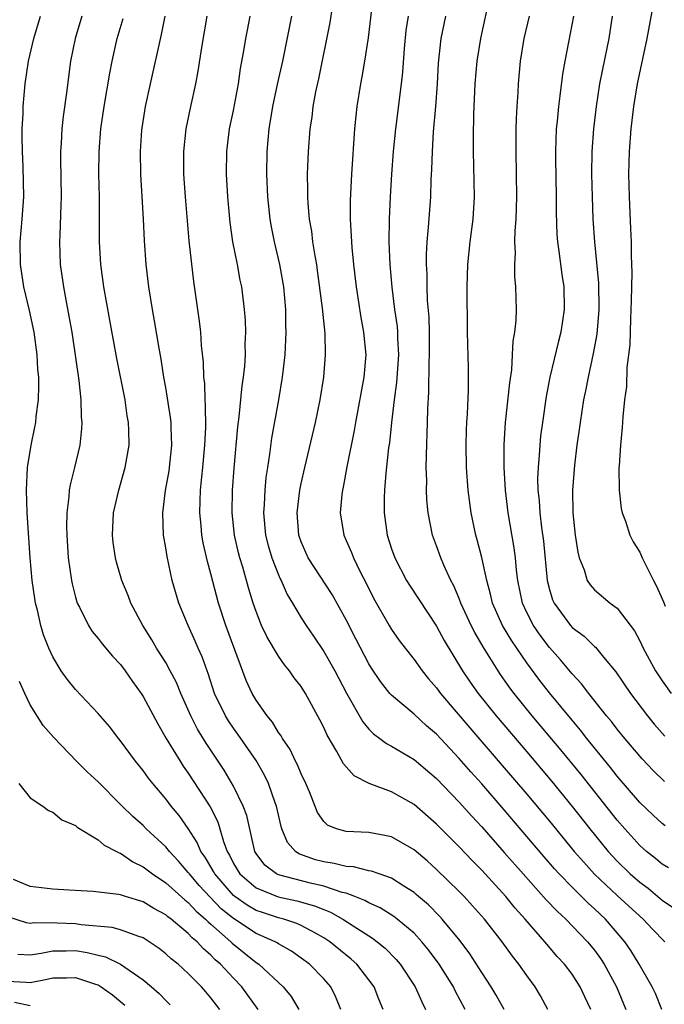
# Model space of a CAD drawing. Units: inches. Extents: x 2628000 to 2631000, y 1500000 to 1503000.
# Drawn here: x 2629134 to 2629191, y 1500439 to 1500527 of the extents above; entities that cross this region are included whole.
import ezdxf

# ---------------------------------------------------------------- set-up
doc = ezdxf.new("R2010")
doc.units = ezdxf.units.IN
doc.header["$MEASUREMENT"] = 0
doc.layers.add('LD26281500_2ft', color=111, linetype='Continuous')

msp = doc.modelspace()

# ---------------------------------------------------------------- linework, layer by layer
at = {"layer": 'LD26281500_2ft'}
for points, elevation in [([(2629165.856, 1500533), (2629164.926, 1500525.074), (2629164.615, 1500523), (2629164.376, 1500521.624), (2629164.248, 1500521), (2629163.935, 1500519), (2629163.838, 1500518.162), (2629163.728, 1500517), (2629163.451, 1500513), (2629163.348, 1500510.652), (2629163.352, 1500509), (2629163.493, 1500506.507), (2629163.643, 1500505), (2629163.87, 1500503), (2629164.289, 1500500.289), (2629164.533, 1500499), (2629164.719, 1500497), (2629164.557, 1500495), (2629163.811, 1500491), (2629163.7, 1500490.3), (2629163.055, 1500487.055), (2629162.723, 1500485.277), (2629162.657, 1500485), (2629162.602, 1500484.602), (2629162.458, 1500483), (2629162.785, 1500481), (2629163, 1500480.55), (2629163.469, 1500479.469), (2629163.635, 1500479), (2629164.23, 1500477.77), (2629164.756, 1500476.756), (2629165.42, 1500475.42), (2629166.787, 1500473), (2629167, 1500472.651), (2629167.69, 1500471.69), (2629168.211, 1500471), (2629169, 1500470), (2629169.712, 1500469), (2629170.288, 1500468.288), (2629171, 1500467.484), (2629171.347, 1500467), (2629173.94, 1500463.94), (2629177, 1500460.408), (2629179, 1500458.072), (2629181, 1500455.679), (2629183.194, 1500453), (2629184.033, 1500452.033), (2629185, 1500450.989), (2629187, 1500449.094), (2629189, 1500447.251), (2629189.297, 1500447), (2629190.12, 1500446.12), (2629191.236, 1500445)], 8270), ([(2629191.261, 1500455.261), (2629191, 1500455.456), (2629190.195, 1500456.195), (2629189, 1500457.329), (2629187, 1500459.675), (2629186.421, 1500460.421), (2629184.317, 1500463), (2629183.745, 1500463.745), (2629183, 1500464.614), (2629181, 1500467.054), (2629180.142, 1500468.143), (2629179, 1500469.697), (2629177.654, 1500471.654), (2629176.851, 1500473), (2629175.954, 1500475), (2629175.788, 1500475.788), (2629175.442, 1500477), (2629175, 1500479.045), (2629174.595, 1500480.595), (2629174.469, 1500481), (2629174.052, 1500483), (2629173.802, 1500485), (2629173.656, 1500487), (2629173.62, 1500489), (2629173.659, 1500490.341), (2629173.691, 1500491), (2629173.751, 1500491.751), (2629173.836, 1500493.836), (2629173.822, 1500495.822), (2629173.732, 1500499), (2629173.714, 1500503), (2629173.778, 1500505), (2629173.977, 1500507), (2629174.232, 1500509), (2629174.357, 1500511), (2629174.308, 1500513.692), (2629174.266, 1500515), (2629174.263, 1500516.263), (2629174.299, 1500518.299), (2629174.423, 1500521), (2629174.603, 1500523), (2629174.921, 1500525), (2629175.768, 1500529)], 8276), ([(2629190.959, 1500439), (2629190.405, 1500440.405), (2629190.102, 1500441), (2629188.946, 1500443), (2629188.217, 1500444.217), (2629187.679, 1500445), (2629185.958, 1500447), (2629185, 1500447.917), (2629184.425, 1500448.425), (2629183, 1500449.831), (2629181.859, 1500451), (2629181.448, 1500451.448), (2629180.518, 1500452.518), (2629179, 1500454.326), (2629177, 1500456.671), (2629175, 1500458.975), (2629174.037, 1500460.037), (2629173, 1500461.233), (2629171, 1500463.374), (2629170.12, 1500464.121), (2629169, 1500465.145), (2629167, 1500466.83), (2629166.848, 1500467), (2629166.035, 1500468.035), (2629165.238, 1500469.238), (2629165, 1500469.626), (2629163.84, 1500471.84), (2629163, 1500473.508), (2629161.75, 1500475.75), (2629159.629, 1500479), (2629159, 1500480.435), (2629158.805, 1500481), (2629158.656, 1500483), (2629158.884, 1500485), (2629159, 1500485.602), (2629159.311, 1500487), (2629160.277, 1500491), (2629160.678, 1500493), (2629160.998, 1500495), (2629161.168, 1500497), (2629161.122, 1500498.878), (2629160.888, 1500501.112), (2629160.458, 1500504.458), (2629160.375, 1500505), (2629160.228, 1500505.772), (2629160.047, 1500507), (2629159.938, 1500507.938), (2629159.742, 1500509), (2629159.609, 1500510.391), (2629159.576, 1500511), (2629159.585, 1500511.585), (2629159.56, 1500513), (2629159.644, 1500515), (2629159.804, 1500517), (2629159.963, 1500518.037), (2629160.068, 1500519), (2629160.297, 1500520.296), (2629160.552, 1500521.448), (2629161.574, 1500526.426), (2629161.776, 1500527.776)], 8268), ([(2629190.208, 1500528.208), (2629189.636, 1500525), (2629188.776, 1500521), (2629188.44, 1500519), (2629188.213, 1500517), (2629188.055, 1500515), (2629187.997, 1500513), (2629188.057, 1500511), (2629188.196, 1500508.196), (2629188.233, 1500507), (2629188.233, 1500505.767), (2629188.29, 1500504.29), (2629188.227, 1500501.773), (2629188.225, 1500501), (2629188.184, 1500500.184), (2629188.115, 1500497.885), (2629187.869, 1500495.869), (2629187.818, 1500494.182), (2629187.662, 1500493), (2629187.502, 1500491.502), (2629187.45, 1500490.55), (2629187.29, 1500489), (2629187.164, 1500487.164), (2629187.153, 1500487), (2629187.169, 1500485), (2629187.366, 1500483.366), (2629187.451, 1500483), (2629187.748, 1500482.252), (2629188.131, 1500481), (2629188.41, 1500480.41), (2629189, 1500479.519), (2629189.22, 1500479), (2629190.217, 1500477), (2629190.494, 1500476.494), (2629191, 1500475.378), (2629191.098, 1500475.098), (2629191.264, 1500474.736)], 8284), ([(2629166.277, 1500439), (2629165.894, 1500439.894), (2629165.457, 1500441), (2629165, 1500441.621), (2629163.918, 1500443), (2629163.437, 1500443.437), (2629161.531, 1500445), (2629161, 1500445.349), (2629160.261, 1500445.739), (2629159, 1500446.442), (2629158.617, 1500446.617), (2629157.455, 1500447), (2629157, 1500447.12), (2629155.575, 1500447.575), (2629155, 1500447.775), (2629154.22, 1500448.22), (2629153.108, 1500449), (2629153, 1500449.091), (2629151.337, 1500451), (2629151.227, 1500451.227), (2629150.483, 1500452.483), (2629150.107, 1500453), (2629149.788, 1500453.789), (2629149, 1500455.036), (2629148.185, 1500456.185), (2629147.492, 1500457), (2629147, 1500457.649), (2629145.851, 1500459), (2629145.48, 1500459.481), (2629145, 1500460.154), (2629144.316, 1500461), (2629143, 1500462.785), (2629142.817, 1500463), (2629142.034, 1500464.034), (2629141, 1500465.222), (2629139, 1500467.328), (2629138.259, 1500468.259), (2629137.748, 1500469), (2629137, 1500470.231), (2629136.645, 1500471), (2629136.183, 1500472.183), (2629135.928, 1500473), (2629135.626, 1500474.374), (2629135.462, 1500475), (2629135.391, 1500475.391), (2629135.17, 1500477), (2629134.981, 1500479), (2629134.73, 1500483), (2629134.654, 1500485), (2629134.749, 1500487), (2629135.062, 1500489), (2629135.406, 1500490.594), (2629135.477, 1500491), (2629135.518, 1500491.518), (2629135.723, 1500493), (2629135.766, 1500494.234), (2629135.743, 1500495), (2629135.677, 1500495.676), (2629135.609, 1500497), (2629135.34, 1500499), (2629134.931, 1500500.931), (2629134.437, 1500503), (2629134.131, 1500505), (2629134.105, 1500507), (2629134.275, 1500509), (2629134.415, 1500511), (2629134.368, 1500513.632), (2629134.294, 1500515), (2629134.286, 1500516.286), (2629134.282, 1500517), (2629134.354, 1500518.354), (2629134.371, 1500519), (2629134.548, 1500521), (2629134.853, 1500523), (2629135.323, 1500525), (2629135.912, 1500527)], 8254), ([(2629139.575, 1500527), (2629138.963, 1500525), (2629138.559, 1500523), (2629138.197, 1500520.197), (2629137.901, 1500518.098), (2629137.786, 1500517), (2629137.731, 1500515.731), (2629137.67, 1500515), (2629137.666, 1500514.334), (2629137.726, 1500511), (2629137.719, 1500510.282), (2629137.601, 1500507.601), (2629137.592, 1500507), (2629137.66, 1500505), (2629137.937, 1500503), (2629138.143, 1500501.856), (2629138.428, 1500500.428), (2629138.668, 1500499), (2629139.291, 1500494.709), (2629139.478, 1500493), (2629139.511, 1500491.511), (2629139.566, 1500491), (2629139.546, 1500490.454), (2629139.382, 1500489), (2629138.907, 1500487), (2629138.519, 1500485.481), (2629138.449, 1500485), (2629138.422, 1500484.422), (2629138.239, 1500483), (2629138.212, 1500481.788), (2629138.232, 1500481), (2629138.361, 1500479), (2629138.64, 1500477), (2629138.697, 1500476.697), (2629139, 1500475.533), (2629139.166, 1500475), (2629139.357, 1500474.643), (2629140.161, 1500473), (2629140.485, 1500472.484), (2629141, 1500471.867), (2629141.373, 1500471.373), (2629142.287, 1500470.287), (2629143, 1500469.544), (2629143.408, 1500469), (2629144.058, 1500468.058), (2629144.828, 1500467), (2629145, 1500466.734), (2629146.291, 1500464.291), (2629147.052, 1500463), (2629148.266, 1500461), (2629148.556, 1500460.557), (2629149, 1500459.94), (2629150.943, 1500456.943), (2629151.61, 1500455.61), (2629151.805, 1500455), (2629152.12, 1500453.88), (2629152.448, 1500453), (2629152.654, 1500452.654), (2629153, 1500451.939), (2629153.553, 1500451), (2629155, 1500449.761), (2629156.966, 1500448.966), (2629158.619, 1500448.619), (2629160.187, 1500448.187), (2629161, 1500447.838), (2629161.61, 1500447.61), (2629162.682, 1500447), (2629163.594, 1500446.406), (2629165.325, 1500445.325), (2629165.746, 1500445), (2629166.431, 1500444.431), (2629167.417, 1500443.417), (2629167.768, 1500443), (2629169.114, 1500441), (2629169.68, 1500439.68), (2629170.026, 1500439)], 8256), ([(2629176.984, 1500439), (2629176.273, 1500440.273), (2629175.845, 1500441), (2629175, 1500442.262), (2629173.937, 1500443.937), (2629173.077, 1500445.077), (2629171.504, 1500447), (2629171.268, 1500447.268), (2629170.271, 1500448.271), (2629169.399, 1500449), (2629169.191, 1500449.19), (2629169, 1500449.346), (2629168.096, 1500449.903), (2629167, 1500450.617), (2629165.898, 1500451), (2629165.245, 1500451.245), (2629165, 1500451.29), (2629163.635, 1500451.635), (2629163, 1500451.663), (2629161.932, 1500451.932), (2629161, 1500452.062), (2629160.256, 1500452.256), (2629158.785, 1500452.785), (2629158.484, 1500453), (2629157.788, 1500453.788), (2629157.287, 1500455), (2629157.218, 1500455.218), (2629156.825, 1500457), (2629156.709, 1500457.291), (2629156.101, 1500459), (2629155.746, 1500459.746), (2629155, 1500461.048), (2629153.396, 1500463.396), (2629153, 1500463.918), (2629152.555, 1500464.556), (2629152.285, 1500465), (2629151.334, 1500467), (2629150.755, 1500468.755), (2629150.656, 1500469), (2629150.232, 1500470.232), (2629149.872, 1500471), (2629149.621, 1500471.622), (2629148.98, 1500473), (2629148.17, 1500475), (2629147.584, 1500477), (2629147.115, 1500479.115), (2629147, 1500479.883), (2629146.802, 1500481), (2629146.728, 1500483), (2629146.978, 1500484.978), (2629147.29, 1500486.71), (2629147.548, 1500489), (2629147.48, 1500490.52), (2629147.478, 1500491), (2629147.432, 1500491.432), (2629147, 1500494.101), (2629146.84, 1500495), (2629146.6, 1500496.6), (2629146.415, 1500497.584), (2629146.012, 1500500.012), (2629145.823, 1500501), (2629145.496, 1500503), (2629145.262, 1500505), (2629145.117, 1500507.117), (2629145.031, 1500509), (2629144.802, 1500513), (2629144.772, 1500515), (2629144.896, 1500516.896), (2629145.212, 1500519), (2629145.642, 1500521), (2629146.63, 1500525.37), (2629146.935, 1500527)], 8260), ([(2629180.85, 1500439), (2629180.213, 1500440.213), (2629179.741, 1500441), (2629179, 1500442.001), (2629178.287, 1500443), (2629177.716, 1500443.716), (2629176.824, 1500445), (2629175.247, 1500447), (2629174.187, 1500448.187), (2629173.435, 1500449), (2629173, 1500449.448), (2629171, 1500451.396), (2629170.152, 1500452.151), (2629169, 1500453.126), (2629167, 1500454.281), (2629166.414, 1500454.414), (2629165, 1500454.673), (2629163, 1500454.755), (2629162.131, 1500455), (2629161.33, 1500455.33), (2629161, 1500455.64), (2629160.451, 1500456.452), (2629159.729, 1500458.272), (2629159.414, 1500459), (2629159, 1500459.867), (2629158.675, 1500460.675), (2629158.499, 1500461), (2629158.022, 1500462.022), (2629157.348, 1500463), (2629157.228, 1500463.228), (2629157, 1500463.526), (2629156.45, 1500464.45), (2629155.974, 1500465), (2629155, 1500466.403), (2629154.652, 1500467), (2629154.14, 1500468.141), (2629152.337, 1500473), (2629151.679, 1500475), (2629151, 1500477.574), (2629150.689, 1500478.689), (2629150.32, 1500480.32), (2629150.205, 1500481), (2629150.138, 1500481.862), (2629150.022, 1500483), (2629150.042, 1500484.042), (2629150.084, 1500485), (2629150.187, 1500486.187), (2629150.284, 1500487), (2629150.473, 1500489), (2629150.543, 1500490.543), (2629150.532, 1500492.532), (2629150.483, 1500493), (2629150.453, 1500494.453), (2629150.383, 1500495), (2629150.347, 1500496.347), (2629150.183, 1500497.816), (2629150.097, 1500499), (2629149.984, 1500499.984), (2629149.486, 1500503.486), (2629149.075, 1500507.075), (2629148.74, 1500511), (2629148.599, 1500513), (2629148.59, 1500515), (2629148.804, 1500517), (2629149.215, 1500519), (2629149.659, 1500521), (2629149.884, 1500522.116), (2629150.207, 1500524.207), (2629150.668, 1500527)], 8262), ([(2629184.667, 1500439), (2629184.128, 1500440.128), (2629183.734, 1500441), (2629183, 1500442.107), (2629182.336, 1500443), (2629181.694, 1500443.694), (2629180.766, 1500444.766), (2629180.589, 1500445), (2629178.857, 1500447), (2629177.972, 1500447.972), (2629177.123, 1500449), (2629175, 1500451.325), (2629174.167, 1500452.168), (2629173, 1500453.412), (2629171, 1500455.425), (2629169, 1500457.148), (2629167, 1500458.277), (2629165.019, 1500459.019), (2629163.694, 1500459.693), (2629162.741, 1500460.741), (2629162.157, 1500461.843), (2629161.299, 1500463.299), (2629161, 1500463.983), (2629160.656, 1500464.655), (2629159.372, 1500467), (2629159, 1500467.596), (2629158.387, 1500468.387), (2629157.978, 1500469), (2629157.533, 1500469.533), (2629157, 1500470.289), (2629155.98, 1500471.98), (2629155.493, 1500473), (2629155, 1500474.248), (2629154.746, 1500475), (2629154.344, 1500476.344), (2629153.833, 1500478.167), (2629153.565, 1500479), (2629153.444, 1500479.444), (2629153.079, 1500481), (2629152.878, 1500483), (2629152.925, 1500485), (2629153.059, 1500486.941), (2629153.383, 1500490.617), (2629153.507, 1500491.507), (2629153.76, 1500494.24), (2629153.883, 1500495), (2629153.995, 1500495.996), (2629154.061, 1500497), (2629154.051, 1500497.949), (2629154.091, 1500499), (2629154.054, 1500500.054), (2629153.976, 1500501), (2629153.728, 1500503), (2629153.601, 1500503.601), (2629153.349, 1500505), (2629152.953, 1500507), (2629152.699, 1500508.699), (2629152.499, 1500511), (2629152.391, 1500513), (2629152.411, 1500515), (2629152.657, 1500517), (2629153, 1500518.647), (2629153.442, 1500521), (2629153.639, 1500522.36), (2629153.931, 1500523.931), (2629154.095, 1500525), (2629154.232, 1500525.767), (2629154.486, 1500527)], 8264), ([(2629158.146, 1500527), (2629157.34, 1500523), (2629156.904, 1500521.096), (2629156.453, 1500519), (2629156.13, 1500517), (2629155.96, 1500515), (2629155.928, 1500513), (2629156.005, 1500511), (2629156.215, 1500509), (2629156.335, 1500508.335), (2629156.611, 1500507), (2629157.089, 1500505), (2629157.427, 1500503), (2629157.603, 1500501), (2629157.619, 1500499.619), (2629157.645, 1500499), (2629157.552, 1500497), (2629157.324, 1500495), (2629156.993, 1500492.993), (2629156.385, 1500489.615), (2629156.204, 1500488.204), (2629156.007, 1500487), (2629155.882, 1500486.118), (2629155.781, 1500485), (2629155.721, 1500483.722), (2629155.666, 1500483), (2629155.84, 1500481), (2629156.085, 1500480.085), (2629156.405, 1500479), (2629157, 1500477.496), (2629157.152, 1500477.152), (2629157.236, 1500477), (2629157.77, 1500475.77), (2629158.24, 1500475), (2629159, 1500473.686), (2629159.434, 1500473), (2629160.078, 1500472.078), (2629161, 1500470.715), (2629161.978, 1500469), (2629163.024, 1500467.024), (2629164.463, 1500464.463), (2629165, 1500463.827), (2629165.404, 1500463.404), (2629165.982, 1500463), (2629166.554, 1500462.554), (2629167, 1500462.325), (2629169, 1500461.136), (2629171, 1500459.445), (2629173, 1500457.373), (2629174.115, 1500456.115), (2629175, 1500455.175), (2629177, 1500452.911), (2629178.659, 1500451), (2629180.716, 1500448.715), (2629181.69, 1500447.69), (2629182.446, 1500447), (2629184.376, 1500445), (2629185, 1500444.241), (2629185.522, 1500443.522), (2629185.855, 1500443), (2629186.944, 1500441), (2629187.78, 1500439)], 8266), ([(2629168.472, 1500527), (2629168.275, 1500525.725), (2629168.117, 1500524.117), (2629167.978, 1500522.022), (2629167.866, 1500521), (2629167.361, 1500517), (2629167.162, 1500515), (2629167.015, 1500513), (2629166.892, 1500511), (2629166.8, 1500509), (2629166.781, 1500507), (2629166.855, 1500505), (2629167.025, 1500502.975), (2629167.281, 1500501), (2629167.495, 1500499.496), (2629167.534, 1500499), (2629167.542, 1500498.458), (2629167.617, 1500497), (2629167.45, 1500494.55), (2629167.229, 1500493), (2629166.995, 1500491), (2629166.818, 1500489.182), (2629166.752, 1500488.752), (2629166.502, 1500486.502), (2629166.374, 1500485), (2629166.349, 1500484.349), (2629166.34, 1500483), (2629166.619, 1500481), (2629167, 1500479.817), (2629167.285, 1500479), (2629168.344, 1500477), (2629168.594, 1500476.594), (2629171, 1500472.943), (2629171.684, 1500471.685), (2629173.302, 1500469), (2629173.985, 1500467.985), (2629174.673, 1500467), (2629176.272, 1500465), (2629179, 1500461.812), (2629181.2, 1500459.2), (2629183, 1500456.988), (2629184.579, 1500455), (2629186.21, 1500453), (2629187, 1500452.14), (2629188.156, 1500451), (2629189, 1500450.259), (2629189.734, 1500449.734), (2629191, 1500448.681), (2629191.985, 1500447.984)], 8272), ([(2629191.546, 1500451.546), (2629191, 1500451.877), (2629190.383, 1500452.383), (2629189.594, 1500453), (2629189, 1500453.518), (2629187.665, 1500455), (2629187, 1500455.771), (2629183.796, 1500459.796), (2629182, 1500462), (2629179.481, 1500465), (2629177.865, 1500467), (2629177.493, 1500467.493), (2629176.669, 1500468.669), (2629176.446, 1500469), (2629175.118, 1500471.119), (2629174.381, 1500472.381), (2629174.067, 1500473), (2629173.147, 1500475), (2629173, 1500475.395), (2629172.52, 1500476.52), (2629172.258, 1500477), (2629171.63, 1500478.37), (2629171.369, 1500479), (2629171, 1500480.059), (2629170.647, 1500481), (2629170.258, 1500483), (2629170.145, 1500484.145), (2629170.11, 1500485), (2629170.131, 1500485.869), (2629170.09, 1500487), (2629170.093, 1500488.093), (2629170.198, 1500491), (2629170.218, 1500492.218), (2629170.318, 1500493.682), (2629170.348, 1500496.348), (2629170.384, 1500497), (2629170.372, 1500499), (2629170.337, 1500500.337), (2629170.208, 1500501.792), (2629170.159, 1500503), (2629170.153, 1500504.153), (2629170.109, 1500505), (2629170.115, 1500505.885), (2629170.176, 1500507), (2629170.297, 1500508.297), (2629170.482, 1500511), (2629170.532, 1500512.532), (2629170.587, 1500513.413), (2629170.629, 1500515), (2629170.74, 1500516.74), (2629170.943, 1500519), (2629171.09, 1500521), (2629171.183, 1500522.817), (2629171.411, 1500525), (2629171.805, 1500527)], 8274), ([(2629191.188, 1500459.188), (2629190.178, 1500460.179), (2629189.202, 1500461.202), (2629187.679, 1500463), (2629187, 1500463.83), (2629186.494, 1500464.494), (2629186.062, 1500465), (2629184.475, 1500467), (2629183.847, 1500467.847), (2629183, 1500468.731), (2629181.972, 1500469.972), (2629181, 1500471.051), (2629180.167, 1500472.167), (2629179.591, 1500473), (2629179, 1500474.148), (2629178.6, 1500475), (2629178.196, 1500477), (2629178.091, 1500477.909), (2629178.005, 1500479), (2629177.887, 1500479.887), (2629177.338, 1500483), (2629177.098, 1500485), (2629176.982, 1500487), (2629176.986, 1500489.015), (2629177.12, 1500491), (2629177.481, 1500494.519), (2629177.655, 1500495.655), (2629177.738, 1500497), (2629177.786, 1500498.214), (2629177.926, 1500499), (2629178.039, 1500500.039), (2629178.069, 1500501), (2629178.031, 1500503), (2629177.935, 1500503.935), (2629177.921, 1500505), (2629177.981, 1500506.019), (2629177.941, 1500507), (2629177.969, 1500507.969), (2629178.057, 1500509), (2629178.122, 1500511), (2629178.048, 1500515), (2629178.059, 1500517), (2629178.078, 1500517.922), (2629178.135, 1500519), (2629178.228, 1500520.228), (2629178.262, 1500521), (2629178.323, 1500521.677), (2629178.448, 1500523), (2629178.773, 1500525), (2629179.244, 1500527)], 8278), ([(2629183.129, 1500527), (2629182.693, 1500524.692), (2629182.354, 1500523), (2629182.152, 1500521.848), (2629181.925, 1500519.925), (2629181.791, 1500519), (2629181.681, 1500517.681), (2629181.608, 1500517), (2629181.545, 1500515), (2629181.544, 1500514.456), (2629181.592, 1500511), (2629181.591, 1500509.591), (2629181.652, 1500507.652), (2629181.699, 1500507), (2629181.828, 1500506.172), (2629182.103, 1500504.103), (2629182.278, 1500503), (2629182.309, 1500501), (2629182, 1500499), (2629181.795, 1500498.205), (2629181.046, 1500495), (2629180.709, 1500493.291), (2629180.375, 1500491), (2629180.218, 1500489.781), (2629180.143, 1500489), (2629180.095, 1500488.096), (2629179.99, 1500487), (2629179.955, 1500486.045), (2629179.975, 1500485), (2629180.075, 1500484.076), (2629180.137, 1500483), (2629180.297, 1500481.703), (2629180.475, 1500480.475), (2629180.795, 1500477), (2629181, 1500476.186), (2629181.276, 1500475.276), (2629181.403, 1500475), (2629182.859, 1500473), (2629183, 1500472.843), (2629184.062, 1500472.062), (2629185, 1500471.144), (2629185.081, 1500471.081), (2629185.791, 1500470.209), (2629186.895, 1500468.896), (2629188.168, 1500467), (2629189.685, 1500465), (2629190.277, 1500464.277), (2629191.209, 1500463.209)], 8280), ([(2629186.555, 1500527), (2629186.247, 1500525), (2629185.695, 1500522.306), (2629185.447, 1500521), (2629185.134, 1500519), (2629184.905, 1500517), (2629184.765, 1500515), (2629184.729, 1500513), (2629184.771, 1500511), (2629184.848, 1500509), (2629184.984, 1500507), (2629185.341, 1500503.341), (2629185.372, 1500501), (2629185.188, 1500498.812), (2629184.882, 1500497.118), (2629184.421, 1500495), (2629184.2, 1500493.8), (2629184.028, 1500493), (2629183.709, 1500491), (2629183.633, 1500490.367), (2629183.432, 1500489), (2629183.208, 1500487.207), (2629183.03, 1500485), (2629183.065, 1500483), (2629183.292, 1500481), (2629183.515, 1500479.516), (2629183.635, 1500479), (2629184.069, 1500477.932), (2629184.353, 1500477), (2629184.603, 1500476.604), (2629185, 1500476.163), (2629186.385, 1500475), (2629187, 1500474.532), (2629188.539, 1500472.539), (2629189, 1500471.647), (2629189.307, 1500471), (2629190.403, 1500469), (2629191, 1500468.105), (2629191.775, 1500467)], 8282), ([(2629173.518, 1500439), (2629172.647, 1500440.647), (2629172.485, 1500441), (2629171.232, 1500443), (2629170.279, 1500444.279), (2629169.699, 1500445), (2629169, 1500445.748), (2629167.508, 1500447), (2629167.224, 1500447.224), (2629165.994, 1500447.994), (2629165, 1500448.437), (2629164.647, 1500448.647), (2629163.764, 1500449), (2629163, 1500449.284), (2629162.633, 1500449.367), (2629161, 1500449.921), (2629159.82, 1500450.18), (2629157, 1500450.913), (2629156.815, 1500451), (2629155.791, 1500451.791), (2629155, 1500452.811), (2629154.886, 1500453), (2629154.173, 1500456.173), (2629153.874, 1500457), (2629153, 1500458.769), (2629152.181, 1500460.181), (2629150.584, 1500462.584), (2629149.825, 1500463.826), (2629149.224, 1500465), (2629148.34, 1500467), (2629147.949, 1500467.948), (2629147.403, 1500469), (2629147, 1500469.727), (2629146.186, 1500471), (2629145.755, 1500471.754), (2629144.968, 1500473), (2629143.907, 1500475), (2629143.664, 1500475.664), (2629143.098, 1500477), (2629142.63, 1500478.63), (2629142.537, 1500479), (2629142.354, 1500480.354), (2629142.29, 1500481), (2629142.384, 1500483), (2629142.835, 1500485), (2629143.419, 1500487), (2629143.747, 1500489), (2629143.727, 1500490.273), (2629143.689, 1500491), (2629143.587, 1500491.587), (2629143.393, 1500493), (2629142.668, 1500496.668), (2629142.049, 1500500.049), (2629141.529, 1500503), (2629141.254, 1500505), (2629141.143, 1500507), (2629141.13, 1500511), (2629141.077, 1500513), (2629141.09, 1500515), (2629141.26, 1500517), (2629141.555, 1500519), (2629142.047, 1500521.953), (2629142.257, 1500523), (2629142.7, 1500525), (2629143.217, 1500526.783)], 8258), ([(2629162.505, 1500439), (2629162.075, 1500440.075), (2629161.617, 1500441), (2629161, 1500441.713), (2629159.735, 1500443), (2629159, 1500443.552), (2629158.151, 1500444.151), (2629157, 1500444.801), (2629156.886, 1500444.886), (2629156.683, 1500445), (2629155, 1500445.735), (2629153, 1500447.048), (2629151.924, 1500447.924), (2629150.934, 1500448.934), (2629149.973, 1500449.973), (2629149.095, 1500451), (2629149, 1500451.141), (2629148.138, 1500452.137), (2629147.32, 1500453), (2629147, 1500453.405), (2629145.272, 1500455), (2629145, 1500455.279), (2629144.087, 1500456.087), (2629143.145, 1500457), (2629143, 1500457.16), (2629141, 1500459.149), (2629140.048, 1500460.048), (2629139.104, 1500461), (2629137.082, 1500463.082), (2629136.142, 1500464.143), (2629135, 1500465.97), (2629134.506, 1500467), (2629134.043, 1500468.043)], 8252), ([(2629133.997, 1500459), (2629135, 1500457.729), (2629136.112, 1500457), (2629136.608, 1500456.608), (2629137, 1500456.482), (2629137.791, 1500455.791), (2629139, 1500455.302), (2629139.156, 1500455.156), (2629141, 1500454.028), (2629141.55, 1500453.549), (2629142.636, 1500453), (2629142.862, 1500452.862), (2629143, 1500452.827), (2629144.071, 1500452.071), (2629145, 1500451.641), (2629145.351, 1500451.351), (2629145.819, 1500451), (2629147, 1500450.226), (2629148.696, 1500448.696), (2629149, 1500448.476), (2629149.703, 1500447.703), (2629150.534, 1500447), (2629150.755, 1500446.755), (2629151, 1500446.561), (2629152.773, 1500445), (2629152.882, 1500444.882), (2629155, 1500443.159), (2629155.238, 1500443), (2629157.413, 1500441), (2629158.128, 1500440.129), (2629158.785, 1500439)], 8250), ([(2629155.204, 1500439), (2629153.746, 1500441), (2629153, 1500441.761), (2629151.849, 1500443), (2629151.393, 1500443.393), (2629151, 1500443.816), (2629150.354, 1500444.354), (2629149.782, 1500445), (2629149.346, 1500445.346), (2629149, 1500445.728), (2629147.471, 1500447), (2629147.198, 1500447.197), (2629147, 1500447.378), (2629145.944, 1500447.944), (2629145, 1500448.531), (2629143.434, 1500449), (2629143, 1500449.149), (2629142.808, 1500449.192), (2629140.558, 1500449.441), (2629138.444, 1500449.556), (2629137, 1500449.656), (2629135, 1500449.893), (2629133.506, 1500450.494)], 8248), ([(2629151.783, 1500439), (2629151, 1500440.037), (2629150.553, 1500440.553), (2629150.154, 1500441), (2629149, 1500442.174), (2629148.088, 1500443), (2629147.478, 1500443.478), (2629147, 1500443.936), (2629146.403, 1500444.403), (2629145.531, 1500445), (2629145, 1500445.328), (2629144.522, 1500445.478), (2629143, 1500446.06), (2629142.259, 1500446.259), (2629139.507, 1500446.493), (2629139, 1500446.574), (2629137.365, 1500446.635), (2629135.339, 1500446.661), (2629135, 1500446.615), (2629134.66, 1500446.661), (2629133, 1500447.188)], 8246), ([(2629133.882, 1500443.882), (2629135, 1500443.842), (2629135.969, 1500443.969), (2629137, 1500444.198), (2629138.191, 1500444.191), (2629139, 1500444.216), (2629140.052, 1500444.051), (2629141, 1500443.803), (2629141.656, 1500443.656), (2629143, 1500443), (2629145, 1500441.626), (2629145.737, 1500441), (2629146.406, 1500440.406), (2629147, 1500439.776), (2629147.404, 1500439.404)], 8244), ([(2629133, 1500441.513), (2629134.602, 1500441.398), (2629135, 1500441.386), (2629136.349, 1500441.65), (2629137, 1500441.795), (2629138.209, 1500441.791), (2629139, 1500441.817), (2629140.775, 1500441.225), (2629141, 1500441.163), (2629141.288, 1500441), (2629142.294, 1500440.294), (2629143.37, 1500439.37)], 8242), ([(2629135, 1500439.32), (2629133.612, 1500439.612)], 8240)]:
    msp.add_lwpolyline(points, dxfattribs=dict(at, elevation=elevation))

doc.saveas('drawing.dxf')
